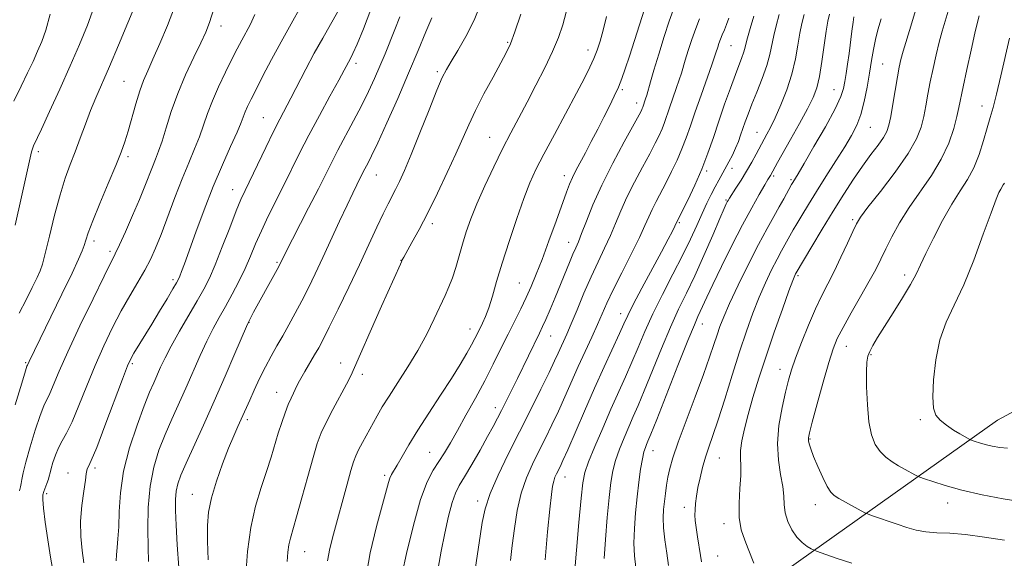
# Model space of a CAD drawing. Extents: x 2177300 to 2180200, y 312300 to 315200.
# Drawn here: x 2179519 to 2179773, y 313845 to 313985 of the extents above; entities that cross this region are included whole.
import ezdxf

# ---------------------------------------------------------------- set-up
doc = ezdxf.new("R2010")
doc.units = 0
doc.header["$MEASUREMENT"] = 0
for name, color, linetype, lineweight in [('DTM HARD BREAKLINE', 7, 'Continuous', 0), ('DTM SPOT ELEVATION', 2, 'Continuous', 13), ('INDEX CONTOUR', 41, 'Continuous', 13), ('INTERMEDIATE CONTOUR', 44, 'Continuous', 0)]:
    doc.layers.add(name, color=color, linetype=linetype, lineweight=lineweight)

msp = doc.modelspace()

# ---------------------------------------------------------------- linework, layer by layer
at = {"layer": 'DTM HARD BREAKLINE'}
msp.add_polyline3d([(2179991.51, 313963.93, 1150.75), (2179934.72, 313950.55, 1151.42), (2179841.18, 313918.45, 1148.68), (2179771.7, 313881, 1141.06), (2179714.24, 313840.22, 1132.51), (2179658.12, 313812.81, 1120.28), (2179611.35, 313802.77, 1109.52), (2179548.54, 313801.42, 1095.29), (2179507.77, 313810.09, 1084.13), (2179428.24, 313841.47, 1068.89), (2179366.76, 313870.19, 1054.59)], dxfattribs=at)
at = {"layer": 'DTM SPOT ELEVATION'}
for p in [(2179570.64, 313982.98, 1090.58), (2179644.91, 313978.77, 1105.82), (2179702.68, 313977.9, 1118.9), (2179665.71, 313976.75, 1109.45), (2179605.67, 313973.37, 1098.42), (2179741.99, 313973.19, 1131.01), (2179626.65, 313971.22, 1103.7), (2179545.58, 313968.68, 1087.05), (2179674.56, 313966.56, 1112.23), (2179729.33, 313966.52, 1127.15), (2179678.3, 313963.09, 1113.44), (2179767.67, 313962.27, 1137.35), (2179581.68, 313959.26, 1095.11), (2179738.79, 313956.77, 1130.88), (2179640.23, 313954.22, 1107.17), (2179709.42, 313955.51, 1123.16), (2179523.42, 313950.48, 1084.37), (2179546.6, 313949.19, 1088.35), (2179610.87, 313944.45, 1102.79), (2179659.52, 313944.27, 1111.46), (2179696.4, 313945.47, 1120.29), (2179702.98, 313946.13, 1122.7), (2179713.78, 313944.18, 1126.28), (2179718.2, 313943.24, 1127.75), (2179573.7, 313940.63, 1095.29), (2179701.41, 313937.99, 1123.84), (2179625.38, 313931.88, 1106.41), (2179689.35, 313932.1, 1120.18), (2179734.19, 313932.86, 1133.74), (2179537.81, 313927.39, 1088.45), (2179660.7, 313927, 1113.34), (2179541.97, 313924.72, 1089.64), (2179585.21, 313921.89, 1099.81), (2179617.32, 313922.33, 1105.97), (2179720.06, 313918.36, 1132.27), (2179747.69, 313918.56, 1137.55), (2179558.29, 313917.38, 1093.66), (2179647.91, 313916.48, 1111.05), (2179674.13, 313908.54, 1119.38), (2179577.93, 313906.32, 1100.05), (2179695.27, 313905.92, 1126.7), (2179635.1, 313904.6, 1109.37), (2179656.05, 313902.76, 1114.84), (2179732.58, 313900.12, 1136.76), (2179738.97, 313897.95, 1138.18), (2179520.08, 313895.88, 1087.83), (2179547.76, 313895.62, 1094.27), (2179601.62, 313895.79, 1105.42), (2179607.31, 313892.85, 1106.42), (2179715.38, 313894.18, 1133.36), (2179585.07, 313888.19, 1103.28), (2179641.73, 313884.22, 1113.49), (2179577.48, 313881.18, 1102.35), (2179751.73, 313881.16, 1139.72), (2179723.18, 313876.18, 1136.14), (2179624.71, 313872.7, 1111.09), (2179682.47, 313873.16, 1126.7), (2179699.7, 313871.25, 1130.9), (2179531.1, 313867.38, 1093.34), (2179538.08, 313868.62, 1094.33), (2179613.01, 313866.77, 1109.68), (2179659.7, 313866.29, 1120.69), (2179525.52, 313861.97, 1092.31), (2179563.23, 313861.86, 1101.21), (2179637.11, 313860.06, 1115.56), (2179758.79, 313859.56, 1137.41), (2179690.63, 313858.5, 1129.49), (2179724.51, 313859.13, 1135.41), (2179700.9, 313854.19, 1131.5), (2179592.3, 313846.95, 1106.82), (2179699.24, 313845.84, 1131.03)]:
    msp.add_point(p, dxfattribs=at)
at = {"layer": 'INDEX CONTOUR', "flags": 128}
for points, elevation in [([(2179568.792, 313987.412), (2179567.736, 313983.914), (2179566.765, 313981.378), (2179565.4949, 313978.6699), (2179563.667, 313974.928), (2179561.534, 313970.3819), (2179559.476, 313965.535), (2179557.794, 313960.85), (2179556.472, 313956.636), (2179555.414, 313953.163), (2179554.526, 313950.578), (2179553.725, 313948.543), (2179552.928, 313946.595), (2179550.968, 313941.536), (2179549.567, 313938.073), (2179547.804, 313933.944), (2179545.96, 313929.771), (2179544.396, 313926.336), (2179543.306, 313924.046), (2179540.42, 313918.281), (2179537.55, 313912.44), (2179534.149, 313905.398), (2179531.023, 313898.7339), (2179528.79, 313893.702), (2179526.364, 313887.928), (2179524.818, 313884.687), (2179523.852, 313882.23), (2179522.588, 313878.4581), (2179521.251, 313874.089), (2179520.142, 313870.142), (2179519.485, 313867.4), (2179519.167, 313865.6939), (2179518.994, 313864.6151), (2179518.802, 313863.763), (2179518.55, 313862.765)], 1090), ([(2179616.983, 313985.362), (2179615.68, 313982.056), (2179613.139, 313975.777), (2179611.828, 313972.629), (2179610.429, 313969.407), (2179608.869, 313966.02), (2179607.069, 313962.369), (2179605.005, 313958.43), (2179600.943, 313950.877), (2179599.349, 313947.794), (2179595.88, 313940.879), (2179593.358, 313935.938), (2179587.104, 313923.759), (2179586.485, 313922.517), (2179586.03, 313921.565), (2179585.6209, 313920.788), (2179584.785, 313919.249), (2179579.129, 313908.939), (2179578.037, 313906.903), (2179577.764, 313906.366), (2179577.284, 313905.285), (2179574.2971, 313898.277), (2179571.753, 313892.36), (2179568.924, 313885.915), (2179566.135, 313879.74), (2179561.629, 313869.902), (2179560.294, 313866.804), (2179559.514, 313864.571), (2179559.1129, 313862.632), (2179558.942, 313860.45), (2179558.9469, 313857.632), (2179559.099, 313853.82), (2179559.377, 313848.795), (2179559.787, 313842.896)], 1100), ([(2179670.503, 313985.411), (2179669.651, 313981.933), (2179668.86, 313979.093), (2179668.08, 313976.743), (2179667.228, 313974.593), (2179666.197, 313972.319), (2179664.78, 313969.489), (2179662.747, 313965.64), (2179656.978, 313954.963), (2179654.248, 313949.863), (2179652.215, 313945.902), (2179650.625, 313942.413), (2179649.0611, 313938.395), (2179647.22, 313933.162), (2179645.263, 313927.272), (2179643.467, 313921.6), (2179642.04, 313916.851), (2179640.9229, 313913.061), (2179639.99, 313910.095), (2179639.138, 313907.819), (2179638.362, 313906.069), (2179637.074, 313903.4721), (2179636.417, 313902.183), (2179635.544, 313900.54), (2179634.302, 313898.305), (2179632.592, 313895.394), (2179630.323, 313891.758), (2179627.493, 313887.44), (2179624.441, 313882.839), (2179621.5921, 313878.441), (2179619.2899, 313874.6619), (2179617.541, 313871.624), (2179616.272, 313869.379), (2179614.817, 313866.915), (2179614.407, 313866.045), (2179614.031, 313864.882), (2179610.939, 313853.488), (2179609.293, 313846.646), (2179608.102, 313839.677)], 1110), ([(2179708.62, 313985.578), (2179707.702, 313982.341), (2179706.992, 313979.97), (2179706.554, 313978.333), (2179706.27, 313977.1439), (2179705.978, 313976.076), (2179705.533, 313974.81), (2179703.87, 313970.472), (2179702.56, 313966.9311), (2179701.06, 313962.746), (2179699.544, 313958.372), (2179698.133, 313954.163), (2179696.722, 313950.075), (2179695.149, 313945.961), (2179693.336, 313941.789), (2179691.539, 313937.975), (2179690.098, 313935.046), (2179688.174, 313931.169), (2179687.536, 313929.925), (2179686.438, 313927.834), (2179684.7031, 313924.58), (2179679.651, 313915.172), (2179677.407, 313910.936), (2179675.961, 313908.089), (2179674.946, 313905.929), (2179673.802, 313903.396), (2179669.888, 313894.844), (2179667.381, 313889.277), (2179664.781, 313883.376), (2179660.4331, 313873.376), (2179659.184, 313870.556), (2179658.45, 313868.974), (2179657.543, 313867.149), (2179657.141, 313866.236), (2179656.799, 313865.221), (2179656.525, 313863.939), (2179656.226, 313861.774), (2179655.786, 313857.998), (2179655.161, 313852.153), (2179654.589, 313844.8721)], 1120), ([(2179741.536, 313984.84), (2179740.728, 313981.983), (2179740.098, 313979.511), (2179739.566, 313976.915), (2179739.067, 313974.031), (2179738.537, 313970.78), (2179737.921, 313967.162), (2179737.188, 313963.48), (2179736.319, 313960.115), (2179735.269, 313957.2991), (2179733.919, 313954.668), (2179732.128, 313951.713), (2179729.834, 313948.0849), (2179727.289, 313944.09), (2179724.825, 313940.198), (2179722.719, 313936.802), (2179721.022, 313934.001), (2179719.7319, 313931.818), (2179718.816, 313930.226), (2179715.791, 313924.845), (2179714.632, 313922.67), (2179713.226, 313919.887), (2179711.653, 313916.566), (2179710.0171, 313912.818), (2179708.39, 313908.704), (2179706.724, 313904.074), (2179704.941, 313898.73), (2179703.009, 313892.644), (2179701.086, 313886.4811), (2179699.374, 313881.08), (2179698.025, 313877.041), (2179696.977, 313874.013), (2179696.115, 313871.405), (2179695.349, 313868.752), (2179694.684, 313866.092), (2179694.148, 313863.585), (2179693.762, 313861.366), (2179693.515, 313859.454), (2179693.389, 313857.841), (2179693.371, 313856.462), (2179693.467, 313855.035), (2179693.689, 313853.224), (2179694.033, 313850.833), (2179694.78, 313845.968), (2179695.069, 313844.366)], 1130), ([(2179773.464, 313942.37), (2179773.1949, 313941.8661), (2179772.52, 313940.799), (2179772.067, 313939.942), (2179771.314, 313938.154), (2179770.011, 313934.676), (2179768.006, 313929.1), (2179765.5359, 313922.4229), (2179762.9339, 313915.992), (2179760.501, 313910.79), (2179758.403, 313906.3419), (2179756.772, 313901.806), (2179755.702, 313896.629), (2179755.133, 313891.406), (2179754.969, 313887.017), (2179755.145, 313884.095), (2179755.73, 313882.283), (2179756.828, 313880.975), (2179758.459, 313879.692), (2179760.309, 313878.463), (2179761.978, 313877.443), (2179764.512, 313875.984), (2179764.732, 313875.892), (2179765.888, 313875.495), (2179767.01, 313875.147), (2179768.5021, 313874.741), (2179770.327, 313874.321), (2179772.311, 313873.959), (2179774.244, 313873.735)], 1140)]:
    msp.add_lwpolyline(points, dxfattribs=dict(at, elevation=elevation))
at = {"layer": 'INTERMEDIATE CONTOUR', "flags": 128}
for points, elevation in [([(2179550.403, 313992.993), (2179546.578, 313983.831), (2179544.162, 313978.076), (2179541.796, 313972.509), (2179538.293, 313964.439), (2179536.914, 313961.09), (2179535.576, 313957.565), (2179534.254, 313953.944), (2179532.9529, 313950.435), (2179531.671, 313947.125), (2179530.373, 313943.604), (2179529.016, 313939.34), (2179527.595, 313934.073), (2179526.256, 313928.645), (2179525.182, 313924.171), (2179524.471, 313921.408), (2179523.879, 313919.6709), (2179523.078, 313917.913), (2179521.824, 313915.335), (2179520.22, 313912.119), (2179518.458, 313908.692)], 1086), ([(2179537.729, 313987.789), (2179536.091, 313983.231), (2179534.066, 313978.231), (2179531.664, 313972.69), (2179528.963, 313966.675), (2179526.327, 313960.9131), (2179524.187, 313956.297), (2179522.175, 313951.989), (2179521.865, 313951.2169), (2179521.652, 313950.421), (2179520.464, 313944.967), (2179519.071, 313938.796), (2179517.365, 313931.482)], 1084), ([(2179558.611, 313987.91), (2179556.791, 313983.145), (2179554.839, 313978.444), (2179553.069, 313974.398), (2179551.709, 313971.379), (2179550.642, 313968.8881), (2179549.665, 313966.207), (2179548.625, 313962.8379), (2179546.616, 313955.77), (2179545.783, 313953.033), (2179544.836, 313950.361), (2179543.466, 313946.931), (2179541.504, 313942.242), (2179539.331, 313937.078), (2179537.47, 313932.546), (2179536.303, 313929.473), (2179535.664, 313927.554), (2179535.252, 313926.204), (2179534.756, 313924.813), (2179533.832, 313922.673), (2179532.132, 313919.052), (2179529.49, 313913.591), (2179520.988, 313896.208), (2179520.572, 313895.257), (2179520.464, 313894.975), (2179520.07, 313893.751), (2179519.089, 313890.584), (2179517.367, 313884.946)], 1088), ([(2179591.375, 313988.027), (2179588.8681, 313983.569), (2179586.216, 313978.898), (2179583.722, 313974.305), (2179581.532, 313970.103), (2179579.755, 313966.606), (2179578.46, 313964.031), (2179577.566, 313962.196), (2179576.955, 313960.818), (2179575.872, 313957.986), (2179574.842, 313955.534), (2179573.182, 313951.836), (2179571.0471, 313947.045), (2179568.679, 313941.453), (2179566.315, 313935.425), (2179564.159, 313929.625), (2179561.205, 313921.48), (2179560.451, 313919.444), (2179559.992, 313918.256), (2179559.654, 313917.47), (2179559.171, 313916.566), (2179558.257, 313915.008), (2179556.723, 313912.439), (2179554.78, 313909.21), (2179552.74, 313905.852), (2179548.118, 313898.358), (2179547.301, 313896.916), (2179546.474, 313895.049), (2179545.164, 313891.641), (2179540.654, 313879.575), (2179538.503, 313873.976), (2179537.102, 313870.589), (2179536.357, 313869.0081), (2179536.035, 313868.394), (2179535.912, 313867.962), (2179535.817, 313867.159), (2179535.591, 313865.489), (2179535.139, 313862.624), (2179534.636, 313858.904), (2179534.322, 313854.839), (2179534.373, 313850.879), (2179534.704, 313847.251), (2179535.167, 313844.121)], 1094), ([(2179609.463, 313987.298), (2179607.55, 313982.266), (2179605.92, 313978.329), (2179604.847, 313975.898), (2179604.21, 313974.588), (2179602.581, 313971.576), (2179601.16, 313968.982), (2179598.898, 313964.884), (2179596.149, 313959.862), (2179593.402, 313954.723), (2179591.032, 313950.096), (2179586.965, 313941.854), (2179582.93, 313933.781), (2179581.137, 313930.025), (2179579.641, 313926.626), (2179578.296, 313923.438), (2179576.896, 313920.252), (2179575.2929, 313916.927), (2179573.563, 313913.587), (2179571.839, 313910.427), (2179570.216, 313907.548), (2179568.637, 313904.686), (2179567.005, 313901.487), (2179565.248, 313897.707), (2179561.537, 313889.303), (2179557.9189, 313881.266), (2179556.212, 313877.311), (2179554.619, 313873.232), (2179553.268, 313868.834), (2179552.309, 313863.907), (2179551.838, 313858.398), (2179551.731, 313852.875), (2179551.811, 313848.062), (2179551.9331, 313844.468)], 1098), ([(2179637.998, 313989.095), (2179636.174, 313984.52), (2179634.073, 313980.307), (2179631.984, 313976.664), (2179630.235, 313973.817), (2179629.015, 313971.772), (2179627.964, 313969.662), (2179626.585, 313966.406), (2179624.544, 313961.323), (2179622.158, 313955.334), (2179619.911, 313949.766), (2179618.175, 313945.641), (2179616.884, 313942.778), (2179615.864, 313940.696), (2179613.937, 313936.979), (2179612.678, 313934.428), (2179611.021, 313930.906), (2179608.955, 313926.451), (2179606.499, 313921.198), (2179603.7389, 313915.396), (2179601.01, 313909.746), (2179598.712, 313905.058), (2179597.116, 313901.886), (2179595.977, 313899.749), (2179594.9209, 313897.907), (2179592.404, 313893.644), (2179591.346, 313891.804), (2179590.683, 313890.552), (2179589.922, 313888.927), (2179589.439, 313887.974), (2179588.818, 313886.712), (2179588.083, 313885.053), (2179587.264, 313882.94), (2179586.395, 313880.448), (2179585.513, 313877.678), (2179583.659, 313871.433), (2179582.495, 313867.76), (2179581.087, 313863.567), (2179579.6351, 313858.751), (2179578.396, 313853.214), (2179577.565, 313847.032), (2179577.084, 313840.982)], 1104), ([(2179680.287, 313987.368), (2179676.404, 313975.182), (2179675.339, 313971.929), (2179674.445, 313969.4021), (2179673.542, 313967.156), (2179672.48, 313964.8109), (2179671.228, 313962.245), (2179669.79, 313959.402), (2179668.19, 313956.283), (2179666.546, 313953.112), (2179665, 313950.172), (2179662.559, 313945.59), (2179661.6619, 313943.796), (2179660.92, 313942.109), (2179660.119, 313940.018), (2179657.412, 313932.516), (2179655.565, 313927.438), (2179653.779, 313922.6209), (2179652.285, 313918.76), (2179650.985, 313915.633), (2179649.698, 313912.787), (2179648.277, 313909.84), (2179644.996, 313903.249), (2179643.159, 313899.521), (2179641.158, 313895.496), (2179638.944, 313891.191), (2179636.521, 313886.678), (2179634.081, 313882.268), (2179631.87, 313878.332), (2179630.058, 313875.134), (2179628.531, 313872.534), (2179627.103, 313870.283), (2179625.616, 313868.035), (2179624.02, 313865.04), (2179622.298, 313860.445), (2179620.471, 313853.83), (2179618.735, 313846.499), (2179616.43, 313836.1851)], 1112), ([(2179687.708, 313987.0731), (2179686.733, 313984.2569), (2179685.417, 313980.262), (2179683.979, 313975.7171), (2179682.707, 313971.563), (2179681.821, 313968.525), (2179680.886, 313965.11), (2179680.592, 313964.111), (2179679.874, 313961.984), (2179679.738, 313961.6279), (2179679.516, 313961.15), (2179678.888, 313959.9709), (2179675.0711, 313953.038), (2179672.124, 313947.53), (2179669.253, 313941.8179), (2179666.958, 313936.704), (2179665.255, 313932.473), (2179664.039, 313929.279), (2179663.189, 313927.147), (2179662.512, 313925.582), (2179661.798, 313923.96), (2179660.881, 313921.785), (2179657.159, 313912.778), (2179655.8581, 313909.684), (2179654.745, 313907.097), (2179653.896, 313905.209), (2179653.111, 313903.563), (2179647.399, 313891.815), (2179645.848, 313888.663), (2179644.477, 313885.907), (2179643.291, 313883.549), (2179642.251, 313881.5099), (2179641.14, 313879.4), (2179639.692, 313876.749), (2179637.758, 313873.288), (2179635.636, 313869.565), (2179633.74, 313866.332), (2179632.37, 313864.068), (2179631.38, 313862.162), (2179630.513, 313859.733), (2179629.569, 313856.1449), (2179628.586, 313851.741), (2179627.663, 313847.109), (2179626.893, 313842.753)], 1114), ([(2179750.502, 313987.044), (2179749.288, 313982.939), (2179747.301, 313976.526), (2179746.685, 313974.338), (2179746.227, 313972.318), (2179745.77, 313969.83), (2179744.591, 313962.793), (2179744.036, 313959.559), (2179743.585, 313957.324), (2179743.046, 313955.7251), (2179742.167, 313954.177), (2179740.762, 313952.1941), (2179738.91, 313949.7071), (2179736.759, 313946.747), (2179734.426, 313943.34), (2179731.911, 313939.473), (2179729.186, 313935.126), (2179726.298, 313930.407), (2179723.6, 313925.937), (2179719.552, 313919.131), (2179719.414, 313918.8731), (2179719.204, 313918.421), (2179718.713, 313917.178), (2179717.695, 313914.4319), (2179716.004, 313909.75), (2179713.908, 313903.816), (2179711.777, 313897.595), (2179709.917, 313891.89), (2179708.373, 313886.855), (2179707.125, 313882.479), (2179706.159, 313878.752), (2179705.497, 313875.652), (2179705.163, 313873.156), (2179705.143, 313871.154), (2179705.251, 313869.188), (2179705.259, 313866.714), (2179705.028, 313863.372), (2179704.779, 313859.546), (2179704.822, 313855.809), (2179705.369, 313852.613), (2179706.243, 313849.947), (2179707.168, 313847.679), (2179708.599, 313843.9779)], 1132), ([(2179526.493, 313986.052), (2179525.314, 313981.928), (2179524.271, 313978.985), (2179523.216, 313976.4961), (2179522.019, 313973.842), (2179520.613, 313970.839), (2179518.946, 313967.412), (2179517.025, 313963.537)], 1082), ([(2179579.4021, 313985.964), (2179578.228, 313983.336), (2179576.038, 313979.312), (2179574.895, 313977.101), (2179573.523, 313974.385), (2179571.838, 313971.012), (2179570.05, 313967.285), (2179568.441, 313963.625), (2179567.2029, 313960.345), (2179566.181, 313957.328), (2179565.128, 313954.3491), (2179563.847, 313951.186), (2179562.325, 313947.624), (2179560.598, 313943.451), (2179558.724, 313938.598), (2179555.158, 313929.066), (2179553.7401, 313925.514), (2179552.423, 313922.602), (2179550.96, 313919.809), (2179549.164, 313916.7021), (2179547.095, 313913.192), (2179544.873, 313909.279), (2179542.604, 313904.962), (2179540.334, 313900.259), (2179538.094, 313895.188), (2179535.924, 313889.8649), (2179533.913, 313884.799), (2179532.156, 313880.598), (2179530.722, 313877.669), (2179529.567, 313875.624), (2179528.615, 313873.876), (2179527.811, 313871.984), (2179527.164, 313870.091), (2179526.704, 313868.488), (2179526.431, 313867.3671), (2179526.242, 313866.536), (2179526.005, 313865.704), (2179525.631, 313864.664), (2179524.811, 313862.517), (2179524.5819, 313861.6651), (2179524.553, 313860.46), (2179524.755, 313858.239), (2179525.201, 313854.588), (2179525.8241, 313850.09), (2179526.542, 313845.577), (2179527.276, 313841.677)], 1092), ([(2179600.828, 313986.563), (2179599.067, 313983.378), (2179597.0249, 313979.817), (2179594.835, 313975.9339), (2179592.631, 313971.8381), (2179588.74, 313964.349), (2179585.872, 313958.883), (2179584.267, 313955.703), (2179582.25, 313951.563), (2179576.919, 313940.45), (2179575.856, 313938.115), (2179574.631, 313935.139), (2179572.947, 313930.814), (2179571.019, 313925.832), (2179569.187, 313921.233), (2179567.675, 313917.753), (2179566.245, 313914.899), (2179564.542, 313911.873), (2179559.95, 313904.01), (2179557.794, 313900.191), (2179556.2, 313897.136), (2179555.057, 313894.725), (2179553.265, 313890.71), (2179552.21, 313888.249), (2179550.796, 313884.721), (2179548.943, 313879.758), (2179547.0101, 313873.882), (2179545.463, 313867.832), (2179544.635, 313862.252), (2179544.326, 313857.388), (2179544.202, 313853.388), (2179544.004, 313850.331), (2179543.768, 313848.024), (2179543.602, 313846.204), (2179543.587, 313844.654)], 1096), ([(2179625.261, 313985.149), (2179623.732, 313981.494), (2179621.721, 313976.627), (2179619.256, 313970.773), (2179616.433, 313964.278), (2179613.618, 313957.962), (2179611.247, 313952.766), (2179609.64, 313949.369), (2179608.66, 313947.411), (2179607.608, 313945.3971), (2179605.867, 313941.941), (2179604.793, 313939.771), (2179603.3079, 313936.6619), (2179601.377, 313932.497), (2179597.031, 313923.059), (2179595.075, 313918.905), (2179593.297, 313915.2431), (2179591.6041, 313911.891), (2179589.923, 313908.702), (2179588.266, 313905.675), (2179586.664, 313902.8431), (2179585.138, 313900.205), (2179583.656, 313897.601), (2179582.174, 313894.833), (2179580.677, 313891.802), (2179579.275, 313888.796), (2179578.105, 313886.1999), (2179575.904, 313881.246), (2179575.061, 313879.399), (2179573.99, 313876.972), (2179572.6561, 313873.76), (2179571.078, 313869.6881), (2179569.5, 313865.217), (2179568.221, 313860.94), (2179567.467, 313857.247), (2179567.167, 313853.718), (2179567.178, 313849.734), (2179567.371, 313844.896)], 1102), ([(2179648.264, 313986.069), (2179646.728, 313981.477), (2179645.58, 313978.367), (2179644.522, 313976.047), (2179643.123, 313973.435), (2179641.096, 313969.749), (2179638.7519, 313965.413), (2179636.5459, 313961.152), (2179634.795, 313957.466), (2179631.4891, 313949.949), (2179629.255, 313945.0651), (2179626.724, 313939.739), (2179624.201, 313934.634), (2179621.952, 313930.316), (2179620.113, 313926.941), (2179618.006, 313923.176), (2179617.62, 313922.452), (2179617.405, 313922.007), (2179617.113, 313921.37), (2179612.272, 313910.547), (2179609.314, 313903.9), (2179606.778, 313898.155), (2179605.234, 313894.602), (2179604.263, 313892.44), (2179603.201, 313890.346), (2179599.644, 313883.795), (2179597.881, 313880.43), (2179596.608, 313877.694), (2179595.609, 313874.973), (2179594.536, 313871.389), (2179593.145, 313866.407), (2179591.622, 313860.881), (2179590.258, 313856.009), (2179588.647, 313850.493), (2179588.257, 313848.772), (2179588.013, 313846.873), (2179587.853, 313844.407)], 1106), ([(2179660.072, 313986.541), (2179659.153, 313983.2931), (2179658.037, 313980.05), (2179656.532, 313976.436), (2179654.526, 313972.211), (2179652.222, 313967.673), (2179649.898, 313963.256), (2179647.76, 313959.254), (2179645.711, 313955.386), (2179643.581, 313951.23), (2179641.268, 313946.52), (2179638.963, 313941.608), (2179636.93, 313937.004), (2179635.36, 313933.083), (2179634.166, 313929.698), (2179633.189, 313926.57), (2179631.429, 313920.543), (2179630.573, 313917.875), (2179629.686, 313915.547), (2179628.671, 313913.244), (2179625.85, 313907.189), (2179623.928, 313903.2741), (2179621.652, 313899.058), (2179619.071, 313894.793), (2179616.466, 313890.76), (2179614.176, 313887.247), (2179612.438, 313884.439), (2179611.087, 313882.097), (2179607.311, 313875.258), (2179606.2741, 313873.309), (2179605.563, 313871.813), (2179604.9999, 313870.257), (2179604.331, 313867.969), (2179603.372, 313864.489), (2179599.8251, 313851.536), (2179598.886, 313847.8221), (2179598.277, 313844.65)], 1108), ([(2179694.536, 313984.872), (2179693.561, 313982.356), (2179692.558, 313979.503), (2179691.624, 313976.634), (2179690.859, 313974.149), (2179689.863, 313970.76), (2179689.312, 313969.033), (2179688.54, 313966.7839), (2179686.797, 313961.819), (2179685.497, 313958.032), (2179684.875, 313956.4051), (2179684.1221, 313954.696), (2179683.105, 313952.639), (2179681.684, 313949.953), (2179679.8, 313946.48), (2179677.712, 313942.564), (2179675.757, 313938.673), (2179674.178, 313935.162), (2179672.838, 313931.9371), (2179671.505, 313928.79), (2179669.995, 313925.527), (2179668.3089, 313922.011), (2179666.495, 313918.117), (2179664.622, 313913.833), (2179662.84, 313909.593), (2179661.321, 313905.947), (2179660.185, 313903.286), (2179657.98, 313898.34), (2179657.053, 313896.321), (2179655.621, 313893.325), (2179653.5049, 313889.024), (2179650.87, 313883.75), (2179645.052, 313872.24), (2179642.417, 313866.815), (2179640.359, 313862.04), (2179639.069, 313858.087), (2179638.319, 313854.5709), (2179637.775, 313850.963), (2179636.604, 313842.958)], 1116), ([(2179702.141, 313985.03), (2179701.552, 313983.405), (2179700.9821, 313981.979), (2179700.451, 313980.716), (2179699.977, 313979.56), (2179699.576, 313978.48), (2179699.253, 313977.517), (2179698.814, 313976.082), (2179698.467, 313975.035), (2179697.738, 313972.956), (2179694.945, 313965.132), (2179693.435, 313960.826), (2179692.195, 313957.186), (2179691.119, 313954.08), (2179690.012, 313951.183), (2179688.729, 313948.243), (2179687.322, 313945.307), (2179685.891, 313942.499), (2179683.3, 313937.598), (2179682.261, 313935.528), (2179681.398, 313933.62), (2179680.421, 313931.4), (2179678.972, 313928.3), (2179676.838, 313923.9969), (2179674.4, 313919.163), (2179672.183, 313914.715), (2179670.566, 313911.309), (2179669.331, 313908.554), (2179668.115, 313905.794), (2179666.635, 313902.521), (2179664.942, 313898.811), (2179663.1691, 313894.889), (2179659.715, 313887.084), (2179658.027, 313883.35), (2179656.344, 313879.79), (2179654.66, 313876.362), (2179652.97, 313873.006), (2179651.291, 313869.639), (2179649.724, 313866.079), (2179648.392, 313862.122), (2179647.382, 313857.666), (2179646.642, 313853.016), (2179646.081, 313848.577), (2179645.634, 313844.664)], 1118), ([(2179715.164, 313985.937), (2179714.392, 313982.998), (2179713.767, 313980.542), (2179712.758, 313975.651), (2179711.976, 313972.761), (2179710.798, 313969.405), (2179709.421, 313965.918), (2179708.123, 313962.744), (2179707.12, 313960.215), (2179706.369, 313958.199), (2179705.761, 313956.453), (2179705.197, 313954.768), (2179704.6, 313953.08), (2179703.901, 313951.36), (2179703.057, 313949.596), (2179702.13, 313947.844), (2179699.51, 313943.096), (2179698.611, 313941.406), (2179697.593, 313939.4301), (2179696.452, 313937.123), (2179695.201, 313934.462), (2179693.825, 313931.406), (2179692.2, 313927.84), (2179690.176, 313923.6329), (2179687.685, 313918.753), (2179685.001, 313913.559), (2179682.484, 313908.5131), (2179680.399, 313903.968), (2179678.645, 313899.855), (2179677.026, 313896), (2179675.37, 313892.213), (2179671.63, 313883.871), (2179669.488, 313878.976), (2179667.44, 313874.1641), (2179665.826, 313870.195), (2179664.874, 313867.456), (2179664.357, 313864.831), (2179663.934, 313860.829), (2179663.35, 313854.538), (2179662.702, 313847.362), (2179662.171, 313841.282)], 1122), ([(2179721.66, 313985.993), (2179721.075, 313983.616), (2179720.541, 313981.113), (2179720.026, 313978.058), (2179719.387, 313974.4911), (2179718.45, 313970.568), (2179717.116, 313966.4841), (2179715.579, 313962.581), (2179714.105, 313959.2401), (2179712.909, 313956.748), (2179712.013, 313955.024), (2179710.591, 313952.4431), (2179709.196, 313949.8061), (2179708.064, 313947.73), (2179706.737, 313945.424), (2179705.319, 313943.119), (2179703.984, 313941.046), (2179702.276, 313938.441), (2179701.931, 313937.884), (2179701.724, 313937.51), (2179701.473, 313937.001), (2179700.925, 313935.776), (2179699.808, 313933.194), (2179697.962, 313928.887), (2179695.665, 313923.6), (2179693.302, 313918.355), (2179691.163, 313913.875), (2179689.137, 313909.704), (2179687.017, 313905.086), (2179684.676, 313899.55), (2179680.25, 313888.6039), (2179678.66, 313884.794), (2179677.404, 313881.918), (2179676.243, 313879.313), (2179675.008, 313876.4689), (2179673.801, 313873.481), (2179672.792, 313870.592), (2179672.096, 313867.902), (2179671.608, 313864.918), (2179671.169, 313861.0011), (2179670.67, 313855.808), (2179670.193, 313850.176), (2179669.87, 313845.241)], 1124), ([(2179728.155, 313986.048), (2179727.759, 313984.234), (2179727.316, 313981.685), (2179726.211, 313973.79), (2179725.583, 313969.924), (2179724.89, 313966.992), (2179723.933, 313964.474), (2179722.472, 313961.569), (2179720.392, 313957.755), (2179718.083, 313953.623), (2179714.73, 313947.65), (2179712.915, 313944.333), (2179712.275, 313943.281), (2179711.4279, 313941.862), (2179710.007, 313939.437), (2179708.051, 313935.975), (2179705.648, 313931.513), (2179702.935, 313926.222), (2179700.251, 313920.812), (2179697.986, 313916.128), (2179696.424, 313912.804), (2179694.76, 313909.144), (2179694.147, 313907.8331), (2179693.212, 313905.703), (2179691.55, 313901.659), (2179688.953, 313895.131), (2179683.475, 313881.208), (2179681.9511, 313877.375), (2179681.215, 313875.58), (2179680.855, 313874.755), (2179680.528, 313873.962), (2179680.162, 313872.797), (2179679.758, 313870.989), (2179679.3169, 313868.348), (2179678.858, 313865.006), (2179678.405, 313861.174), (2179677.99, 313857.077), (2179677.684, 313852.99), (2179677.568, 313849.199), (2179677.699, 313845.899), (2179678.023, 313842.917)], 1126), ([(2179734.5011, 313985.353), (2179734.288, 313983.948), (2179733.996, 313981.694), (2179733.265, 313975.901), (2179732.884, 313973.138), (2179732.525, 313970.6951), (2179732.203, 313968.625), (2179731.864, 313966.847), (2179731.156, 313964.748), (2179729.651, 313961.584), (2179727.128, 313956.949), (2179724.184, 313951.791), (2179721.6219, 313947.398), (2179720.0479, 313944.731), (2179718.686, 313942.495), (2179718.387, 313941.977), (2179716.365, 313938.273), (2179715.208, 313936.205), (2179713.787, 313933.711), (2179712.03, 313930.559), (2179709.849, 313926.467), (2179707.248, 313921.354), (2179704.593, 313915.954), (2179702.339, 313911.204), (2179700.811, 313907.777), (2179699.829, 313905.288), (2179699.08, 313903.088), (2179698.271, 313900.567), (2179697.178, 313897.282), (2179695.594, 313892.825), (2179693.43, 313887.05), (2179691.071, 313880.8299), (2179689.021, 313875.299), (2179687.658, 313871.296), (2179686.86, 313868.497), (2179686.381, 313866.284), (2179686.014, 313864.151), (2179685.708, 313862.0291), (2179685.454, 313859.96), (2179685.254, 313857.9359), (2179685.167, 313855.753), (2179685.267, 313853.158), (2179685.592, 313850.0119), (2179686.059, 313846.632), (2179686.548, 313843.451)], 1128), ([(2179758.883, 313986.874), (2179757.353, 313981.688), (2179756.571, 313978.8359), (2179755.7701, 313975.548), (2179754.993, 313972.019), (2179754.289, 313968.535), (2179753.691, 313965.32), (2179753.153, 313962.362), (2179752.607, 313959.587), (2179751.924, 313956.86), (2179750.7159, 313953.8), (2179748.533, 313949.965), (2179745.164, 313945.16), (2179741.371, 313940.183), (2179738.154, 313936.08), (2179736.23, 313933.54), (2179735.161, 313931.83), (2179734.224, 313929.86), (2179732.8601, 313926.838), (2179731.167, 313923.1511), (2179729.408, 313919.4861), (2179727.778, 313916.32), (2179726.204, 313913.294), (2179724.544, 313909.842), (2179722.724, 313905.612), (2179720.932, 313901.12), (2179719.422, 313897.093), (2179718.362, 313894.011), (2179717.58, 313891.333), (2179716.819, 313888.268), (2179715.917, 313884.251), (2179715.1061, 313879.619), (2179714.715, 313874.937), (2179714.954, 313870.681), (2179715.547, 313866.977), (2179716.1, 313863.865), (2179716.334, 313861.331), (2179716.435, 313859.15), (2179716.709, 313857.042), (2179717.388, 313854.816), (2179718.43, 313852.633), (2179719.719, 313850.736), (2179721.126, 313849.319), (2179722.448, 313848.3549), (2179723.464, 313847.762), (2179724.041, 313847.448), (2179724.399, 313847.282), (2179724.842, 313847.122), (2179729.94, 313845.343), (2179733.942, 313843.9939)], 1134), ([(2179766.952, 313985.62), (2179766.519, 313983.984), (2179765.84, 313981.145), (2179764.8559, 313976.758), (2179763.759, 313971.721), (2179762.808, 313967.239), (2179761.714, 313961.931), (2179761.178, 313959.614), (2179760.346, 313956.5), (2179759.0521, 313952.706), (2179757.144, 313948.557), (2179754.566, 313944.336), (2179748.785, 313936.042), (2179746.3389, 313932.106), (2179744.337, 313928.474), (2179742.738, 313925.305), (2179741.445, 313922.636), (2179740.151, 313920.029), (2179738.496, 313916.932), (2179736.264, 313913.0051), (2179733.825, 313908.784), (2179731.693, 313905.021), (2179730.225, 313902.166), (2179729.148, 313899.477), (2179728.032, 313895.91), (2179726.579, 313890.831), (2179725.026, 313885.236), (2179723.739, 313880.531), (2179722.9979, 313877.748), (2179722.721, 313876.4181), (2179722.739, 313875.698), (2179722.926, 313874.851), (2179723.341, 313873.5671), (2179724.088, 313871.639), (2179725.207, 313869.007), (2179726.482, 313866.182), (2179727.636, 313863.818), (2179728.503, 313862.374), (2179729.363, 313861.5311), (2179730.614, 313860.778), (2179737.338, 313857.073), (2179738.052, 313856.752), (2179739.074, 313856.387), (2179745.725, 313854.075), (2179748.179, 313853.24), (2179750.61, 313852.549), (2179753.158, 313852.09), (2179755.983, 313851.895), (2179759.317, 313851.763), (2179763.4131, 313851.433), (2179768.344, 313850.746), (2179773.473, 313849.9449)], 1136), ([(2179774.783, 313979.863), (2179772.5631, 313970.088), (2179771.447, 313965.365), (2179770.549, 313961.926), (2179769.778, 313959.285), (2179768.985, 313956.635), (2179768.041, 313953.381), (2179766.9, 313949.785), (2179765.534, 313946.323), (2179763.92, 313943.299), (2179762.038, 313940.338), (2179759.87, 313936.892), (2179757.46, 313932.638), (2179755.098, 313928.129), (2179753.133, 313924.1441), (2179751.772, 313921.2), (2179750.636, 313918.779), (2179749.201, 313916.1051), (2179747.113, 313912.639), (2179744.687, 313908.79), (2179742.407, 313905.205), (2179740.658, 313902.393), (2179739.43, 313900.316), (2179738.6131, 313898.795), (2179738.106, 313897.569), (2179737.838, 313896.038), (2179737.747, 313893.518), (2179737.788, 313889.598), (2179737.993, 313884.965), (2179738.416, 313880.578), (2179739.099, 313877.19), (2179740.05, 313874.726), (2179741.271, 313872.899), (2179742.743, 313871.458), (2179744.385, 313870.2689), (2179746.095, 313869.232), (2179747.762, 313868.278), (2179750.303, 313866.863), (2179750.949, 313866.52), (2179751.586, 313866.255), (2179752.759, 313865.842), (2179754.923, 313865.108), (2179758.161, 313864.103), (2179762.4681, 313862.932), (2179767.698, 313861.713), (2179773.156, 313860.631), (2179778.009, 313859.885)], 1138)]:
    msp.add_lwpolyline(points, dxfattribs=dict(at, elevation=elevation))

doc.saveas('drawing.dxf')
